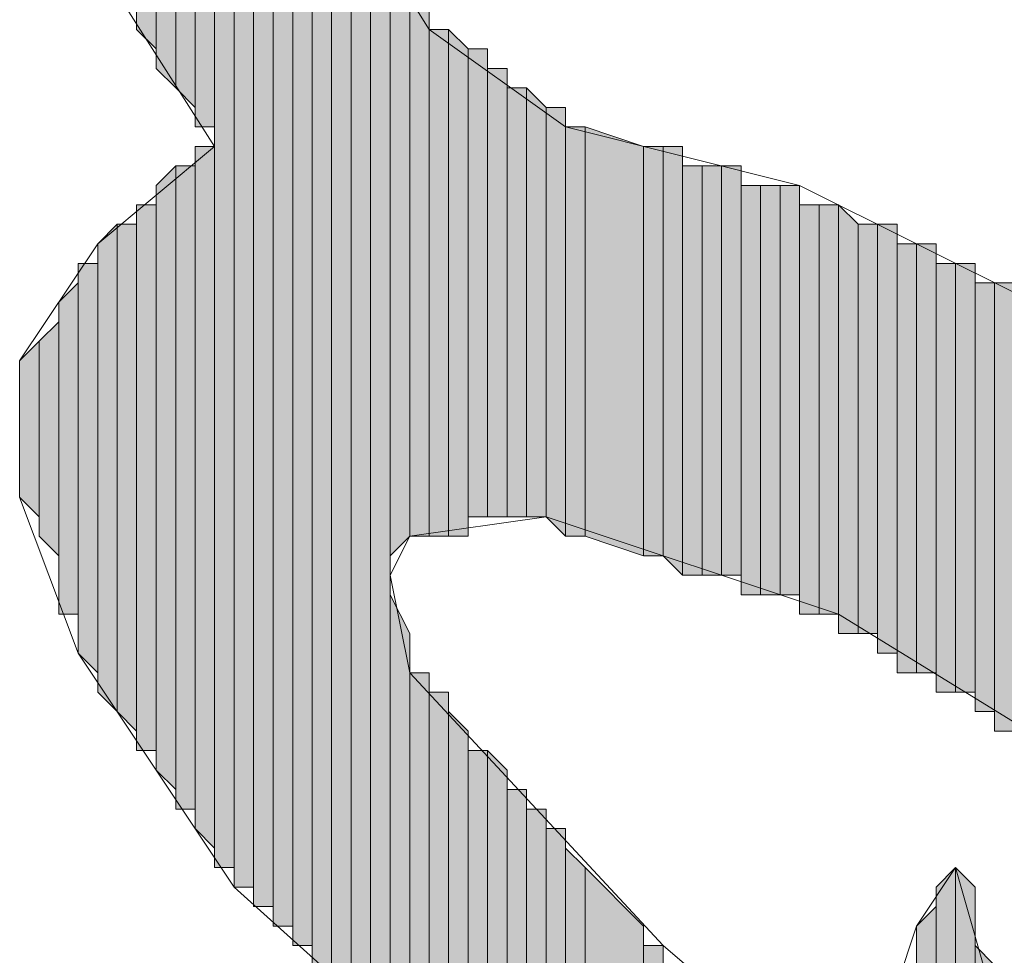
# Model space of a CAD drawing. Units: inches. Extents: x 0.7 to 20.2, y 1 to 28.7.
# Drawn here: x 1.3 to 1.5, y 5.7 to 5.8 of the extents above; entities that cross this region are included whole.
import ezdxf

# ---------------------------------------------------------------- set-up
doc = ezdxf.new("R2010")
doc.units = ezdxf.units.IN
doc.header["$MEASUREMENT"] = 0
doc.layers.add('Layer 1', color=7, linetype='Continuous')

msp = doc.modelspace()

# ---------------------------------------------------------------- hatches: boundary and pattern name
at = {"layer": 'Layer 1', "true_color": 0xffffff}
for points in [[(1.3716, 5.90832), (1.36948, 5.90621), (1.36948, 5.74957)], [(1.3716, 5.90832), (1.3716, 5.74957), (1.36948, 5.74957)], [(1.37372, 5.90832), (1.3716, 5.90832), (1.3716, 5.74746)], [(1.37372, 5.90832), (1.37372, 5.74746), (1.3716, 5.74746)], [(1.36737, 5.90621), (1.36525, 5.90621), (1.36525, 5.75381)], [(1.36737, 5.90621), (1.36737, 5.75381), (1.36525, 5.75381)], [(1.36948, 5.90621), (1.36737, 5.90621), (1.36737, 5.75169)], [(1.36948, 5.90621), (1.36948, 5.75169), (1.36737, 5.75169)], [(1.36313, 5.90409), (1.36102, 5.90197), (1.36102, 5.83847)], [(1.36313, 5.90409), (1.36313, 5.83636), (1.36102, 5.83847)], [(1.36525, 5.90409), (1.36313, 5.90409), (1.36313, 5.83424)], [(1.36525, 5.90409), (1.36525, 5.83424), (1.36313, 5.83424)], [(1.36102, 5.90197), (1.3589, 5.90197), (1.3589, 5.84059)], [(1.36102, 5.90197), (1.36102, 5.83847), (1.3589, 5.84059)], [(1.3589, 5.89986), (1.35678, 5.89986), (1.35678, 5.84482)], [(1.3589, 5.89986), (1.3589, 5.84271), (1.35678, 5.84482)], [(1.37583, 5.87022), (1.37372, 5.87022), (1.37372, 5.74534)], [(1.37583, 5.87022), (1.37583, 5.74534), (1.37372, 5.74534)], [(1.37795, 5.86387), (1.37583, 5.86599), (1.37583, 5.74322)], [(1.37795, 5.86387), (1.37795, 5.74322), (1.37583, 5.74322)], [(1.38007, 5.85964), (1.37795, 5.86176), (1.37795, 5.74111)], [(1.38007, 5.85964), (1.38007, 5.74111), (1.37795, 5.74111)], [(1.38218, 5.85752), (1.38007, 5.85752), (1.38007, 5.73899)], [(1.38218, 5.85752), (1.38218, 5.73899), (1.38007, 5.73899)], [(1.3843, 5.85329), (1.38218, 5.85541), (1.38218, 5.73899)], [(1.3843, 5.85329), (1.3843, 5.73687), (1.38218, 5.73899)], [(1.38642, 5.85117), (1.3843, 5.85117), (1.3843, 5.78767)], [(1.38642, 5.85117), (1.38642, 5.78979), (1.3843, 5.78767)], [(1.38853, 5.84694), (1.38642, 5.84906), (1.38642, 5.78979)], [(1.38853, 5.84694), (1.38853, 5.78979), (1.38642, 5.78979)], [(1.39065, 5.84482), (1.38853, 5.84482), (1.38853, 5.78979)], [(1.39065, 5.84482), (1.39065, 5.78979), (1.38853, 5.78979)], [(1.39277, 5.84271), (1.39065, 5.84482), (1.39065, 5.78979)], [(1.39277, 5.84271), (1.39277, 5.78979), (1.39065, 5.78979)], [(1.39488, 5.84271), (1.39277, 5.84271), (1.39277, 5.79191)], [(1.39488, 5.84271), (1.39488, 5.79191), (1.39277, 5.79191)], [(1.397, 5.84059), (1.39488, 5.84059), (1.39488, 5.79191)], [(1.397, 5.84059), (1.397, 5.79191), (1.39488, 5.79191)], [(1.39912, 5.83847), (1.397, 5.83847), (1.397, 5.79191)], [(1.39912, 5.83847), (1.39912, 5.79191), (1.397, 5.79191)], [(1.40123, 5.83636), (1.39912, 5.83847), (1.39912, 5.79191)], [(1.40123, 5.83636), (1.40123, 5.79191), (1.39912, 5.79191)], [(1.40335, 5.83636), (1.40123, 5.83636), (1.40123, 5.79191)], [(1.40335, 5.83636), (1.40335, 5.78979), (1.40123, 5.79191)], [(1.40547, 5.83424), (1.40335, 5.83424), (1.40335, 5.78979)], [(1.40547, 5.83424), (1.40547, 5.78979), (1.40335, 5.78979)], [(1.41182, 5.83212), (1.40547, 5.83424), (1.40547, 5.78979)], [(1.36525, 5.83212), (1.36313, 5.83212), (1.36313, 5.75804)], [(1.36525, 5.83212), (1.36525, 5.75592), (1.36313, 5.75804)], [(1.41182, 5.83212), (1.41182, 5.78767), (1.40547, 5.78979)], [(1.41393, 5.83212), (1.41182, 5.83212), (1.41182, 5.78767)], [(1.41393, 5.83212), (1.41393, 5.78767), (1.41182, 5.78767)], [(1.41605, 5.83212), (1.41393, 5.83212), (1.41393, 5.78767)], [(1.41605, 5.83212), (1.41605, 5.78556), (1.41393, 5.78767)], [(1.36102, 5.83001), (1.3589, 5.82789), (1.3589, 5.76439)], [(1.36102, 5.83001), (1.36102, 5.76227), (1.3589, 5.76439)], [(1.36313, 5.83001), (1.36102, 5.83001), (1.36102, 5.76016)], [(1.36313, 5.83001), (1.36313, 5.76016), (1.36102, 5.76016)], [(1.41817, 5.83001), (1.41605, 5.83001), (1.41605, 5.78556)], [(1.41817, 5.83001), (1.41817, 5.78556), (1.41605, 5.78556)], [(1.42028, 5.83001), (1.41817, 5.83001), (1.41817, 5.78556)], [(1.42028, 5.83001), (1.42028, 5.78556), (1.41817, 5.78556)], [(1.4224, 5.83001), (1.42028, 5.83001), (1.42028, 5.78556)], [(1.4224, 5.83001), (1.4224, 5.78556), (1.42028, 5.78556)], [(1.42452, 5.82789), (1.4224, 5.82789), (1.4224, 5.78344)], [(1.42452, 5.82789), (1.42452, 5.78344), (1.4224, 5.78344)], [(1.42663, 5.82789), (1.42452, 5.82789), (1.42452, 5.78344)], [(1.42663, 5.82789), (1.42663, 5.78344), (1.42452, 5.78344)], [(1.42875, 5.82789), (1.42663, 5.82789), (1.42663, 5.78344)], [(1.42875, 5.82789), (1.42875, 5.78344), (1.42663, 5.78344)], [(1.3589, 5.82577), (1.35678, 5.82577), (1.35678, 5.76651)], [(1.3589, 5.82577), (1.3589, 5.76651), (1.35678, 5.76651)], [(1.43087, 5.82577), (1.42875, 5.82577), (1.42875, 5.78132)], [(1.43087, 5.82577), (1.43087, 5.78132), (1.42875, 5.78132)], [(1.43298, 5.82577), (1.43087, 5.82577), (1.43087, 5.78132)], [(1.43298, 5.82577), (1.43298, 5.78132), (1.43087, 5.78132)], [(1.4351, 5.82366), (1.43298, 5.82577), (1.43298, 5.77921)], [(1.35467, 5.82366), (1.35255, 5.82154), (1.35255, 5.77286)], [(1.35467, 5.82366), (1.35467, 5.77074), (1.35255, 5.77286)], [(1.35678, 5.82366), (1.35467, 5.82366), (1.35467, 5.77074)], [(1.35678, 5.82366), (1.35678, 5.76862), (1.35467, 5.77074)], [(1.4351, 5.82366), (1.4351, 5.77921), (1.43298, 5.77921)], [(1.43722, 5.82366), (1.4351, 5.82366), (1.4351, 5.77921)], [(1.43722, 5.82366), (1.43722, 5.77921), (1.4351, 5.77921)], [(1.43933, 5.82366), (1.43722, 5.82366), (1.43722, 5.77709)], [(1.43933, 5.82366), (1.43933, 5.77709), (1.43722, 5.77709)], [(1.44145, 5.82154), (1.43933, 5.82154), (1.43933, 5.77497)], [(1.44145, 5.82154), (1.44145, 5.77497), (1.43933, 5.77497)], [(1.44357, 5.82154), (1.44145, 5.82154), (1.44145, 5.77497)], [(1.44357, 5.82154), (1.44357, 5.77497), (1.44145, 5.77497)], [(1.35255, 5.81942), (1.35043, 5.81942), (1.35043, 5.77709)], [(1.35255, 5.81942), (1.35255, 5.77497), (1.35043, 5.77709)], [(1.44568, 5.81942), (1.44357, 5.81942), (1.44357, 5.77286)], [(1.44568, 5.81942), (1.44568, 5.77286), (1.44357, 5.77286)], [(1.4478, 5.81942), (1.44568, 5.81942), (1.44568, 5.77286)], [(1.4478, 5.81942), (1.4478, 5.77286), (1.44568, 5.77286)], [(1.35043, 5.81731), (1.34832, 5.81519), (1.34832, 5.78132)], [(1.35043, 5.81731), (1.35043, 5.78132), (1.34832, 5.78132)], [(1.44992, 5.81731), (1.4478, 5.81731), (1.4478, 5.77074)], [(1.44992, 5.81731), (1.44992, 5.77074), (1.4478, 5.77074)], [(1.45203, 5.81731), (1.44992, 5.81731), (1.44992, 5.76862)], [(1.45203, 5.81731), (1.45203, 5.76862), (1.44992, 5.76862)], [(1.34832, 5.81307), (1.3462, 5.81096), (1.3462, 5.78979)], [(1.34832, 5.81307), (1.34832, 5.78767), (1.3462, 5.78979)], [(1.3462, 5.81096), (1.34408, 5.80884), (1.34408, 5.79402)], [(1.3462, 5.81096), (1.3462, 5.79191), (1.34408, 5.79402)], [(1.38642, 5.77921), (1.3843, 5.78344), (1.3843, 5.73687)], [(1.38642, 5.77921), (1.38642, 5.73476), (1.3843, 5.73687)], [(1.38853, 5.77497), (1.38642, 5.77497), (1.38642, 5.73476)], [(1.38853, 5.77497), (1.38853, 5.73264), (1.38642, 5.73476)], [(1.39065, 5.77286), (1.38853, 5.77286), (1.38853, 5.65009)], [(1.39065, 5.77286), (1.39065, 5.64797), (1.38853, 5.65009)], [(1.39277, 5.76862), (1.39065, 5.77074), (1.39065, 5.64586)], [(1.39277, 5.76862), (1.39277, 5.64586), (1.39065, 5.64586)], [(1.39488, 5.76651), (1.39277, 5.76651), (1.39277, 5.64374)], [(1.39488, 5.76651), (1.39488, 5.64374), (1.39277, 5.64374)], [(1.397, 5.76439), (1.39488, 5.76651), (1.39488, 5.64374)], [(1.397, 5.76439), (1.397, 5.64162), (1.39488, 5.64374)], [(1.39912, 5.76227), (1.397, 5.76227), (1.397, 5.63951)], [(1.39912, 5.76227), (1.39912, 5.63951), (1.397, 5.63951)], [(1.40123, 5.76016), (1.39912, 5.76016), (1.39912, 5.63739)], [(1.40123, 5.76016), (1.40123, 5.63739), (1.39912, 5.63739)], [(1.40335, 5.75804), (1.40123, 5.75804), (1.40123, 5.68819)], [(1.40335, 5.75804), (1.40335, 5.68819), (1.40123, 5.68819)], [(1.40547, 5.75381), (1.40335, 5.75592), (1.40335, 5.68819)], [(1.40547, 5.75381), (1.40547, 5.68819), (1.40335, 5.68819)], [(1.41182, 5.74746), (1.40547, 5.75381), (1.40547, 5.68819)], [(1.44568, 5.75381), (1.44357, 5.75169), (1.44357, 5.66067)], [(1.44568, 5.75381), (1.44568, 5.66067), (1.44357, 5.66067)], [(1.4478, 5.75169), (1.44568, 5.75381), (1.44568, 5.66067)], [(1.4478, 5.75169), (1.4478, 5.65856), (1.44568, 5.66067)], [(1.44357, 5.74957), (1.44145, 5.74746), (1.44145, 5.73052)], [(1.44357, 5.74957), (1.44357, 5.72841), (1.44145, 5.73052)], [(1.41182, 5.74746), (1.41182, 5.68607), (1.40547, 5.68819)], [(1.41393, 5.74534), (1.41182, 5.74534), (1.41182, 5.68607)], [(1.41393, 5.74534), (1.41393, 5.68607), (1.41182, 5.68607)], [(1.44992, 5.74322), (1.4478, 5.74534), (1.4478, 5.65856)]]:
    msp.add_hatch(color=7, dxfattribs=at).paths.add_polyline_path(points)

# ---------------------------------------------------------------- linework, layer by layer
at = {"layer": 'Layer 1', "color": 7, "lineweight": 13, "true_color": 0xffffff}
for points in [[(1.43933, 5.59082), (1.3589, 5.68396), (1.35043, 5.70089), (1.35255, 5.71571), (1.36313, 5.72841), (1.38853, 5.73264), (1.36737, 5.75169), (1.35043, 5.77709), (1.34408, 5.79402), (1.34408, 5.80884), (1.35255, 5.82154), (1.36525, 5.83212), (1.35043, 5.85541), (1.3462, 5.87657), (1.35043, 5.89351), (1.36313, 5.90409), (1.38218, 5.91256)], [(1.66158, 5.73476), (1.52823, 5.81519), (1.45838, 5.85117), (1.39488, 5.87657), (1.37795, 5.87657), (1.37372, 5.87022), (1.37795, 5.86176), (1.38853, 5.84482), (1.40335, 5.83424), (1.42875, 5.82789), (1.45415, 5.81519), (1.47532, 5.80249), (1.49648, 5.78344), (1.51553, 5.76227), (1.53247, 5.73687), (1.54305, 5.71147), (1.55152, 5.68184), (1.55152, 5.66702), (1.5494, 5.65644), (1.54517, 5.65009), (1.53035, 5.65009), (1.52188, 5.64374), (1.52612, 5.62892)], [(1.40123, 5.79191), (1.43298, 5.78132), (1.4605, 5.76439), (1.48378, 5.74111), (1.50072, 5.71571), (1.50495, 5.69877), (1.50072, 5.69454), (1.49013, 5.69666), (1.47743, 5.70512), (1.46262, 5.72206), (1.44992, 5.73899), (1.44568, 5.75381), (1.44145, 5.74746), (1.43933, 5.74111), (1.44357, 5.72417), (1.42875, 5.73264), (1.41393, 5.74534), (1.38642, 5.77497), (1.3843, 5.78556), (1.38642, 5.78979), (1.40123, 5.79191)]]:
    msp.add_lwpolyline(points, dxfattribs=at)
at = {"layer": 'Layer 1', "lineweight": 0}
for points in [[(1.3716, 5.90832), (1.36948, 5.90621), (1.36948, 5.74957)], [(1.3716, 5.90832), (1.3716, 5.74957), (1.36948, 5.74957)], [(1.37372, 5.90832), (1.3716, 5.90832), (1.3716, 5.74746)], [(1.37372, 5.90832), (1.37372, 5.74746), (1.3716, 5.74746)], [(1.3716, 5.90832), (1.3716, 5.74746)], [(1.3716, 5.90832), (1.3716, 5.74746)], [(1.3716, 5.90832), (1.3716, 5.74957)], [(1.3716, 5.90832), (1.3716, 5.74746), (1.3716, 5.74957)], [(1.3716, 5.90832), (1.3716, 5.74957)], [(1.3716, 5.90832), (1.3716, 5.74957)], [(1.37372, 5.90832), (1.37372, 5.74534)], [(1.37372, 5.90832), (1.37372, 5.74534)], [(1.37372, 5.90832), (1.37372, 5.74746)], [(1.37372, 5.90832), (1.37372, 5.74534), (1.37372, 5.74746)], [(1.37372, 5.90832), (1.37372, 5.74746)], [(1.37372, 5.90832), (1.37372, 5.74746)], [(1.37372, 5.90832), (1.37372, 5.74746)], [(1.37372, 5.90832), (1.37372, 5.74746)], [(1.36737, 5.90621), (1.36525, 5.90621), (1.36525, 5.75381)], [(1.36737, 5.90621), (1.36737, 5.75381), (1.36525, 5.75381)], [(1.36525, 5.90621), (1.36525, 5.75381)], [(1.36525, 5.90621), (1.36525, 5.75381)], [(1.36525, 5.90621), (1.36525, 5.75592)], [(1.36525, 5.90621), (1.36525, 5.75381), (1.36525, 5.75592)], [(1.36948, 5.90621), (1.36737, 5.90621), (1.36737, 5.75169)], [(1.36948, 5.90621), (1.36948, 5.75169), (1.36737, 5.75169)], [(1.36737, 5.90621), (1.36737, 5.75381)], [(1.36737, 5.90621), (1.36737, 5.75169), (1.36737, 5.75381)], [(1.36948, 5.90621), (1.36948, 5.74957)], [(1.36948, 5.90621), (1.36948, 5.74957)], [(1.36948, 5.90621), (1.36948, 5.75169)], [(1.36948, 5.90621), (1.36948, 5.74957), (1.36948, 5.75169)], [(1.36948, 5.90621), (1.36948, 5.75169)], [(1.36948, 5.90621), (1.36948, 5.75169)], [(1.36313, 5.90409), (1.36102, 5.90197), (1.36102, 5.83847)], [(1.36313, 5.90409), (1.36313, 5.83636), (1.36102, 5.83847)], [(1.36525, 5.90409), (1.36313, 5.90409), (1.36313, 5.83424)], [(1.36525, 5.90409), (1.36525, 5.83424), (1.36313, 5.83424)], [(1.36313, 5.90409), (1.36313, 5.83424)], [(1.36313, 5.90409), (1.36313, 5.83424)], [(1.36313, 5.90409), (1.36313, 5.83636)], [(1.36313, 5.90409), (1.36313, 5.83424), (1.36313, 5.83636)], [(1.36313, 5.90409), (1.36313, 5.83636)], [(1.36313, 5.90409), (1.36313, 5.83636)], [(1.36313, 5.90409), (1.36313, 5.83636)], [(1.36313, 5.90409), (1.36313, 5.83636)], [(1.36525, 5.90409), (1.36525, 5.75592)], [(1.36525, 5.90409), (1.36525, 5.75592)], [(1.36525, 5.90409), (1.36525, 5.83424)], [(1.36525, 5.90409), (1.36525, 5.83212), (1.36525, 5.83424)], [(1.36102, 5.90197), (1.3589, 5.90197), (1.3589, 5.84059)], [(1.36102, 5.90197), (1.36102, 5.83847), (1.3589, 5.84059)], [(1.3589, 5.90197), (1.3589, 5.84271)], [(1.3589, 5.90197), (1.3589, 5.84059), (1.3589, 5.84271)], [(1.36102, 5.90197), (1.36102, 5.83847)], [(1.36102, 5.90197), (1.36102, 5.83847)], [(1.3589, 5.89986), (1.35678, 5.89986), (1.35678, 5.84482)], [(1.3589, 5.89986), (1.3589, 5.84271), (1.35678, 5.84482)], [(1.35678, 5.89986), (1.35678, 5.84482)], [(1.35678, 5.89986), (1.35678, 5.84482)], [(1.35678, 5.89986), (1.35678, 5.84482)], [(1.35678, 5.89986), (1.35678, 5.84482)], [(1.3589, 5.89986), (1.3589, 5.84271)], [(1.3589, 5.89986), (1.3589, 5.84271)], [(1.3589, 5.89986), (1.3589, 5.84271)], [(1.3589, 5.89986), (1.3589, 5.84271)], [(1.3589, 5.89986), (1.3589, 5.84271)], [(1.3589, 5.89986), (1.3589, 5.84271)], [(1.35678, 5.89774), (1.35678, 5.84482), (1.35678, 5.84694)], [(1.37583, 5.87022), (1.37372, 5.87022), (1.37372, 5.74534)], [(1.37583, 5.87022), (1.37583, 5.74534), (1.37372, 5.74534)], [(1.37583, 5.86811), (1.37583, 5.87022), (1.37583, 5.74534)], [(1.37583, 5.86599), (1.37583, 5.86811), (1.37583, 5.74534)], [(1.37583, 5.86811), (1.37583, 5.74534)], [(1.37583, 5.86811), (1.37583, 5.74534)], [(1.37583, 5.86811), (1.37583, 5.74534)], [(1.37795, 5.86387), (1.37583, 5.86599), (1.37583, 5.74322)], [(1.37583, 5.86599), (1.37583, 5.74322)], [(1.37583, 5.86599), (1.37583, 5.74322)], [(1.37583, 5.86599), (1.37583, 5.74322), (1.37583, 5.74534)], [(1.37795, 5.86387), (1.37795, 5.74322), (1.37583, 5.74322)], [(1.37795, 5.86176), (1.37795, 5.86387), (1.37795, 5.74322)], [(1.37795, 5.86387), (1.37795, 5.74322)], [(1.37795, 5.86387), (1.37795, 5.74322)], [(1.38007, 5.85964), (1.37795, 5.86176), (1.37795, 5.74111)], [(1.37795, 5.86176), (1.37795, 5.74111)], [(1.37795, 5.86176), (1.37795, 5.74111)], [(1.37795, 5.86176), (1.37795, 5.74111), (1.37795, 5.74322)], [(1.38007, 5.85964), (1.38007, 5.74111), (1.37795, 5.74111)], [(1.38007, 5.85752), (1.38007, 5.85964), (1.38007, 5.74111)], [(1.38007, 5.85964), (1.38007, 5.74111)], [(1.38007, 5.85964), (1.38007, 5.74111)], [(1.38218, 5.85752), (1.38007, 5.85752), (1.38007, 5.73899)], [(1.38218, 5.85752), (1.38218, 5.73899), (1.38007, 5.73899)], [(1.38007, 5.85752), (1.38007, 5.73899), (1.38007, 5.74111)], [(1.38218, 5.85541), (1.38218, 5.85752), (1.38218, 5.73899)], [(1.3843, 5.85329), (1.38218, 5.85541), (1.38218, 5.73899)], [(1.38218, 5.85541), (1.38218, 5.73899)], [(1.38218, 5.85541), (1.38218, 5.73899)], [(1.38218, 5.85541), (1.38218, 5.73899)], [(1.38218, 5.85541), (1.38218, 5.73899)], [(1.38218, 5.85541), (1.38218, 5.73899)], [(1.3843, 5.85329), (1.3843, 5.73687), (1.38218, 5.73899)], [(1.3843, 5.85117), (1.3843, 5.85329), (1.3843, 5.78556)], [(1.38642, 5.85117), (1.3843, 5.85117), (1.3843, 5.78767)], [(1.38642, 5.85117), (1.38642, 5.78979), (1.3843, 5.78767)], [(1.3843, 5.85117), (1.3843, 5.78556)], [(1.38642, 5.84906), (1.38642, 5.85117), (1.38642, 5.78979)], [(1.38853, 5.84694), (1.38642, 5.84906), (1.38642, 5.78979)], [(1.38642, 5.84906), (1.38642, 5.78979)], [(1.38853, 5.84694), (1.38853, 5.78979), (1.38642, 5.78979)], [(1.38853, 5.84482), (1.38853, 5.84694), (1.38853, 5.78979)], [(1.38853, 5.84694), (1.38853, 5.78979)], [(1.38853, 5.84694), (1.38853, 5.78979)], [(1.39065, 5.84482), (1.38853, 5.84482), (1.38853, 5.78979)], [(1.39065, 5.84482), (1.39065, 5.78979), (1.38853, 5.78979)], [(1.38853, 5.84482), (1.38853, 5.78979)], [(1.39277, 5.84271), (1.39065, 5.84482), (1.39065, 5.78979)], [(1.39065, 5.84482), (1.39065, 5.78979)], [(1.39065, 5.84482), (1.39065, 5.78979)], [(1.39065, 5.84482), (1.39065, 5.78979)], [(1.39065, 5.84482), (1.39065, 5.78979)], [(1.39065, 5.84482), (1.39065, 5.78979)], [(1.39065, 5.84482), (1.39065, 5.78979)], [(1.39277, 5.84271), (1.39277, 5.78979), (1.39065, 5.78979)], [(1.39488, 5.84271), (1.39277, 5.84271), (1.39277, 5.79191)], [(1.39488, 5.84271), (1.39488, 5.79191), (1.39277, 5.79191)], [(1.39277, 5.84271), (1.39277, 5.79191)], [(1.39277, 5.84271), (1.39277, 5.79191)], [(1.39277, 5.84271), (1.39277, 5.78979)], [(1.39277, 5.84271), (1.39277, 5.78979)], [(1.39488, 5.84059), (1.39488, 5.84271), (1.39488, 5.79191)], [(1.397, 5.84059), (1.39488, 5.84059), (1.39488, 5.79191)], [(1.397, 5.84059), (1.397, 5.79191), (1.39488, 5.79191)], [(1.39488, 5.84059), (1.39488, 5.79191)], [(1.397, 5.83847), (1.397, 5.84059), (1.397, 5.79191)], [(1.397, 5.84059), (1.397, 5.79191)], [(1.397, 5.84059), (1.397, 5.79191)], [(1.397, 5.84059), (1.397, 5.79191)], [(1.397, 5.84059), (1.397, 5.79191)], [(1.39912, 5.83847), (1.397, 5.83847), (1.397, 5.79191)], [(1.39912, 5.83847), (1.39912, 5.79191), (1.397, 5.79191)], [(1.397, 5.83847), (1.397, 5.79191)], [(1.397, 5.83847), (1.397, 5.79191)], [(1.397, 5.83847), (1.397, 5.79191)], [(1.40123, 5.83636), (1.39912, 5.83847), (1.39912, 5.79191)], [(1.39912, 5.83847), (1.39912, 5.79191)], [(1.39912, 5.83847), (1.39912, 5.79191)], [(1.39912, 5.83847), (1.39912, 5.79191)], [(1.39912, 5.83847), (1.39912, 5.79191)], [(1.39912, 5.83847), (1.39912, 5.79191)], [(1.39912, 5.83847), (1.39912, 5.79191)], [(1.40123, 5.83636), (1.40123, 5.79191), (1.39912, 5.79191)], [(1.40335, 5.83636), (1.40123, 5.83636), (1.40123, 5.79191)], [(1.40335, 5.83636), (1.40335, 5.78979), (1.40123, 5.79191)], [(1.40123, 5.83636), (1.40123, 5.79191)], [(1.40123, 5.83636), (1.40123, 5.79191)], [(1.40123, 5.83636), (1.40123, 5.79191)], [(1.40123, 5.83636), (1.40123, 5.79191)], [(1.40123, 5.83636), (1.40123, 5.79191)], [(1.40123, 5.83636), (1.40123, 5.79191)], [(1.40123, 5.83636), (1.40123, 5.79191)], [(1.40123, 5.83636), (1.40123, 5.79191)], [(1.40123, 5.83636), (1.40123, 5.79191)], [(1.40123, 5.83636), (1.40123, 5.79191)], [(1.40335, 5.83424), (1.40335, 5.83636), (1.40335, 5.78979)], [(1.40547, 5.83424), (1.40335, 5.83424), (1.40335, 5.78979)], [(1.40547, 5.83424), (1.40547, 5.78979), (1.40335, 5.78979)], [(1.40335, 5.83424), (1.40335, 5.78979)], [(1.40335, 5.83424), (1.40335, 5.78979)], [(1.40335, 5.83424), (1.40335, 5.78979)], [(1.40335, 5.83424), (1.40335, 5.78979)], [(1.40335, 5.83424), (1.40335, 5.78979)], [(1.40335, 5.83424), (1.40335, 5.78979)], [(1.40335, 5.83424), (1.40335, 5.78979)], [(1.40335, 5.83424), (1.40335, 5.78979)], [(1.40335, 5.83424), (1.40335, 5.78979)], [(1.40335, 5.83424), (1.40335, 5.78979)], [(1.40335, 5.83424), (1.40335, 5.78979)], [(1.41182, 5.83212), (1.40547, 5.83424), (1.40547, 5.78979)], [(1.40547, 5.83424), (1.40547, 5.78979)], [(1.40547, 5.83424), (1.40547, 5.78979)], [(1.40547, 5.83424), (1.40547, 5.78979)], [(1.40547, 5.83424), (1.40547, 5.78979)], [(1.36525, 5.83212), (1.36313, 5.83212), (1.36313, 5.75804)], [(1.36525, 5.83212), (1.36525, 5.75592), (1.36313, 5.75804)], [(1.36313, 5.83212), (1.36313, 5.75804)], [(1.36313, 5.83212), (1.36313, 5.75804)], [(1.36313, 5.83212), (1.36313, 5.75804)], [(1.36313, 5.83212), (1.36313, 5.75804)], [(1.36313, 5.83212), (1.36313, 5.75804)], [(1.36313, 5.83212), (1.36313, 5.75804)], [(1.36525, 5.83212), (1.36525, 5.75592)], [(1.36525, 5.83212), (1.36525, 5.75592)], [(1.41182, 5.83212), (1.41182, 5.78767), (1.40547, 5.78979)], [(1.41393, 5.83212), (1.41182, 5.83212), (1.41182, 5.78767)], [(1.41393, 5.83212), (1.41393, 5.78767), (1.41182, 5.78767)], [(1.41182, 5.83212), (1.41182, 5.78767)], [(1.41182, 5.83212), (1.41182, 5.78767)], [(1.41182, 5.83212), (1.41182, 5.78767)], [(1.41182, 5.83212), (1.41182, 5.78767)], [(1.41605, 5.83212), (1.41393, 5.83212), (1.41393, 5.78767)], [(1.41605, 5.83212), (1.41605, 5.78556), (1.41393, 5.78767)], [(1.41393, 5.83212), (1.41393, 5.78767)], [(1.41393, 5.83212), (1.41393, 5.78767)], [(1.41393, 5.83212), (1.41393, 5.78767)], [(1.41393, 5.83212), (1.41393, 5.78767)], [(1.41605, 5.83001), (1.41605, 5.83212), (1.41605, 5.78556)], [(1.36102, 5.83001), (1.3589, 5.82789), (1.3589, 5.76439)], [(1.36102, 5.83001), (1.36102, 5.76227), (1.3589, 5.76439)], [(1.36313, 5.83001), (1.36102, 5.83001), (1.36102, 5.76016)], [(1.36313, 5.83001), (1.36313, 5.76016), (1.36102, 5.76016)], [(1.36102, 5.83001), (1.36102, 5.76227)], [(1.36102, 5.83001), (1.36102, 5.76016), (1.36102, 5.76227)], [(1.36313, 5.83001), (1.36313, 5.76016)], [(1.36313, 5.83001), (1.36313, 5.75804), (1.36313, 5.76016)], [(1.41817, 5.83001), (1.41605, 5.83001), (1.41605, 5.78556)], [(1.41817, 5.83001), (1.41817, 5.78556), (1.41605, 5.78556)], [(1.41605, 5.83001), (1.41605, 5.78556)], [(1.42028, 5.83001), (1.41817, 5.83001), (1.41817, 5.78556)], [(1.42028, 5.83001), (1.42028, 5.78556), (1.41817, 5.78556)], [(1.41817, 5.83001), (1.41817, 5.78556)], [(1.41817, 5.83001), (1.41817, 5.78556)], [(1.41817, 5.83001), (1.41817, 5.78556)], [(1.41817, 5.83001), (1.41817, 5.78556)], [(1.4224, 5.83001), (1.42028, 5.83001), (1.42028, 5.78556)], [(1.4224, 5.83001), (1.4224, 5.78556), (1.42028, 5.78556)], [(1.42028, 5.83001), (1.42028, 5.78556)], [(1.42028, 5.83001), (1.42028, 5.78556)], [(1.4224, 5.82789), (1.4224, 5.83001), (1.4224, 5.78344)], [(1.4224, 5.83001), (1.4224, 5.78556)], [(1.4224, 5.83001), (1.4224, 5.78344), (1.4224, 5.78556)], [(1.3589, 5.82789), (1.3589, 5.76439)], [(1.3589, 5.82789), (1.3589, 5.76439)], [(1.3589, 5.82789), (1.3589, 5.76439)], [(1.3589, 5.82789), (1.3589, 5.76439)], [(1.3589, 5.82789), (1.3589, 5.76439)], [(1.3589, 5.82789), (1.3589, 5.76439)], [(1.3589, 5.82789), (1.3589, 5.76651)], [(1.3589, 5.82789), (1.3589, 5.76439), (1.3589, 5.76651)], [(1.42452, 5.82789), (1.4224, 5.82789), (1.4224, 5.78344)], [(1.42452, 5.82789), (1.42452, 5.78344), (1.4224, 5.78344)], [(1.4224, 5.82789), (1.4224, 5.78344)], [(1.42663, 5.82789), (1.42452, 5.82789), (1.42452, 5.78344)], [(1.42663, 5.82789), (1.42663, 5.78344), (1.42452, 5.78344)], [(1.42452, 5.82789), (1.42452, 5.78344)], [(1.42452, 5.82789), (1.42452, 5.78344)], [(1.42875, 5.82789), (1.42663, 5.82789), (1.42663, 5.78344)], [(1.42875, 5.82789), (1.42875, 5.78344), (1.42663, 5.78344)], [(1.42663, 5.82789), (1.42663, 5.78344)], [(1.42663, 5.82789), (1.42663, 5.78344)], [(1.42663, 5.82789), (1.42663, 5.78344)], [(1.42663, 5.82789), (1.42663, 5.78344)], [(1.42663, 5.82789), (1.42663, 5.78344)], [(1.42663, 5.82789), (1.42663, 5.78344)], [(1.42875, 5.82577), (1.42875, 5.82789), (1.42875, 5.78132)], [(1.42875, 5.82789), (1.42875, 5.78132)], [(1.42875, 5.82789), (1.42875, 5.78132)], [(1.42875, 5.82789), (1.42875, 5.78344)], [(1.42875, 5.82789), (1.42875, 5.78132), (1.42875, 5.78344)], [(1.3589, 5.82577), (1.35678, 5.82577), (1.35678, 5.76651)], [(1.3589, 5.82577), (1.3589, 5.76651), (1.35678, 5.76651)], [(1.35678, 5.82577), (1.35678, 5.76651)], [(1.35678, 5.82577), (1.35678, 5.76651)], [(1.35678, 5.82577), (1.35678, 5.76862)], [(1.35678, 5.82577), (1.35678, 5.76651), (1.35678, 5.76862)], [(1.35678, 5.82577), (1.35678, 5.76862)], [(1.35678, 5.82577), (1.35678, 5.76862)], [(1.43087, 5.82577), (1.42875, 5.82577), (1.42875, 5.78132)], [(1.43087, 5.82577), (1.43087, 5.78132), (1.42875, 5.78132)], [(1.42875, 5.82577), (1.42875, 5.78132)], [(1.42875, 5.82577), (1.42875, 5.78132)], [(1.42875, 5.82577), (1.42875, 5.78132)], [(1.43298, 5.82577), (1.43087, 5.82577), (1.43087, 5.78132)], [(1.43298, 5.82577), (1.43298, 5.78132), (1.43087, 5.78132)], [(1.43087, 5.82577), (1.43087, 5.78132)], [(1.43087, 5.82577), (1.43087, 5.78132)], [(1.4351, 5.82366), (1.43298, 5.82577), (1.43298, 5.77921)], [(1.43298, 5.82577), (1.43298, 5.77921)], [(1.43298, 5.82577), (1.43298, 5.77921)], [(1.43298, 5.82577), (1.43298, 5.78132)], [(1.43298, 5.82577), (1.43298, 5.77921), (1.43298, 5.78132)], [(1.43298, 5.82577), (1.43298, 5.78132)], [(1.43298, 5.82577), (1.43298, 5.78132)], [(1.43298, 5.82577), (1.43298, 5.78132)], [(1.43298, 5.82577), (1.43298, 5.78132)], [(1.35467, 5.82366), (1.35255, 5.82154), (1.35255, 5.77286)], [(1.35467, 5.82366), (1.35467, 5.77074), (1.35255, 5.77286)], [(1.35678, 5.82366), (1.35467, 5.82366), (1.35467, 5.77074)], [(1.35678, 5.82366), (1.35678, 5.76862), (1.35467, 5.77074)], [(1.35467, 5.82366), (1.35467, 5.77074)], [(1.35467, 5.82366), (1.35467, 5.77074)], [(1.35678, 5.82366), (1.35678, 5.76862)], [(1.35678, 5.82366), (1.35678, 5.76862)], [(1.4351, 5.82366), (1.4351, 5.77921), (1.43298, 5.77921)], [(1.43722, 5.82366), (1.4351, 5.82366), (1.4351, 5.77921)], [(1.43722, 5.82366), (1.43722, 5.77921), (1.4351, 5.77921)], [(1.4351, 5.82366), (1.4351, 5.77921)], [(1.4351, 5.82366), (1.4351, 5.77921)], [(1.43933, 5.82366), (1.43722, 5.82366), (1.43722, 5.77709)], [(1.43933, 5.82366), (1.43933, 5.77709), (1.43722, 5.77709)], [(1.43722, 5.82366), (1.43722, 5.77709)], [(1.43722, 5.82366), (1.43722, 5.77709)], [(1.43722, 5.82366), (1.43722, 5.77921)], [(1.43722, 5.82366), (1.43722, 5.77709), (1.43722, 5.77921)], [(1.43722, 5.82366), (1.43722, 5.77921)], [(1.43722, 5.82366), (1.43722, 5.77921)], [(1.43933, 5.82154), (1.43933, 5.82366), (1.43933, 5.77709)], [(1.35255, 5.82154), (1.35255, 5.77497)], [(1.35255, 5.82154), (1.35255, 5.77286), (1.35255, 5.77497)], [(1.35255, 5.82154), (1.35255, 5.77497)], [(1.35255, 5.82154), (1.35255, 5.77497)], [(1.35255, 5.82154), (1.35255, 5.77497)], [(1.35255, 5.82154), (1.35255, 5.77497)], [(1.44145, 5.82154), (1.43933, 5.82154), (1.43933, 5.77497)], [(1.44145, 5.82154), (1.44145, 5.77497), (1.43933, 5.77497)], [(1.43933, 5.82154), (1.43933, 5.77709)], [(1.43933, 5.82154), (1.43933, 5.77497), (1.43933, 5.77709)], [(1.43933, 5.82154), (1.43933, 5.77709)], [(1.43933, 5.82154), (1.43933, 5.77709)], [(1.43933, 5.82154), (1.43933, 5.77709)], [(1.44357, 5.82154), (1.44145, 5.82154), (1.44145, 5.77497)], [(1.44357, 5.82154), (1.44357, 5.77497), (1.44145, 5.77497)], [(1.44145, 5.82154), (1.44145, 5.77497)], [(1.44145, 5.82154), (1.44145, 5.77497)], [(1.44145, 5.82154), (1.44145, 5.77497)], [(1.44145, 5.82154), (1.44145, 5.77497)], [(1.44357, 5.81942), (1.44357, 5.82154), (1.44357, 5.77497)], [(1.44357, 5.82154), (1.44357, 5.77497)], [(1.44357, 5.82154), (1.44357, 5.77497)], [(1.44357, 5.82154), (1.44357, 5.77497)], [(1.44357, 5.82154), (1.44357, 5.77497)], [(1.35255, 5.81942), (1.35043, 5.81942), (1.35043, 5.77709)], [(1.35255, 5.81942), (1.35255, 5.77497), (1.35043, 5.77709)], [(1.35043, 5.81942), (1.35043, 5.77709)], [(1.35043, 5.81942), (1.35043, 5.77709)], [(1.35043, 5.81942), (1.35043, 5.77709)], [(1.35043, 5.81942), (1.35043, 5.77709)], [(1.44568, 5.81942), (1.44357, 5.81942), (1.44357, 5.77286)], [(1.44568, 5.81942), (1.44568, 5.77286), (1.44357, 5.77286)], [(1.44357, 5.81942), (1.44357, 5.77286), (1.44357, 5.77497)], [(1.4478, 5.81942), (1.44568, 5.81942), (1.44568, 5.77286)], [(1.4478, 5.81942), (1.4478, 5.77286), (1.44568, 5.77286)], [(1.4478, 5.81731), (1.4478, 5.81942), (1.4478, 5.77286)], [(1.35043, 5.81731), (1.34832, 5.81519), (1.34832, 5.78132)], [(1.35043, 5.81731), (1.35043, 5.78132), (1.34832, 5.78132)], [(1.35043, 5.81731), (1.35043, 5.77921)], [(1.35043, 5.81731), (1.35043, 5.77709), (1.35043, 5.77921)], [(1.35043, 5.81731), (1.35043, 5.77921)], [(1.35043, 5.81731), (1.35043, 5.77921)], [(1.35043, 5.81731), (1.35043, 5.78132)], [(1.35043, 5.81731), (1.35043, 5.77921), (1.35043, 5.78132)], [(1.44992, 5.81731), (1.4478, 5.81731), (1.4478, 5.77074)], [(1.44992, 5.81731), (1.44992, 5.77074), (1.4478, 5.77074)], [(1.4478, 5.81731), (1.4478, 5.77074), (1.4478, 5.77286)], [(1.45203, 5.81731), (1.44992, 5.81731), (1.44992, 5.76862)], [(1.45203, 5.81731), (1.45203, 5.76862), (1.44992, 5.76862)], [(1.44992, 5.81731), (1.44992, 5.77074)], [(1.44992, 5.81731), (1.44992, 5.76862), (1.44992, 5.77074)], [(1.44992, 5.81731), (1.44992, 5.77074)], [(1.44992, 5.81731), (1.44992, 5.77074)], [(1.34832, 5.81519), (1.34832, 5.78344)], [(1.34832, 5.81519), (1.34832, 5.78132), (1.34832, 5.78344)], [(1.34832, 5.81519), (1.34832, 5.78556)], [(1.34832, 5.81519), (1.34832, 5.78344), (1.34832, 5.78556)], [(1.34832, 5.81307), (1.3462, 5.81096), (1.3462, 5.78979)], [(1.34832, 5.81307), (1.34832, 5.78767), (1.3462, 5.78979)], [(1.34832, 5.81307), (1.34832, 5.78767)], [(1.34832, 5.81307), (1.34832, 5.78556), (1.34832, 5.78767)], [(1.3462, 5.81096), (1.34408, 5.80884), (1.34408, 5.79402)], [(1.3462, 5.81096), (1.3462, 5.79191), (1.34408, 5.79402)], [(1.3462, 5.81096), (1.3462, 5.78979)], [(1.3462, 5.81096), (1.3462, 5.78979)], [(1.3462, 5.81096), (1.3462, 5.79191)], [(1.3462, 5.81096), (1.3462, 5.78979), (1.3462, 5.79191)], [(1.34408, 5.80884), (1.34408, 5.79402)], [(1.34408, 5.80884), (1.34408, 5.79402)], [(1.34408, 5.80249), (1.34408, 5.79402)], [(1.3843, 5.78344), (1.3843, 5.78556), (1.3843, 5.73687)], [(1.38642, 5.77921), (1.3843, 5.78344), (1.3843, 5.73687)], [(1.3843, 5.78344), (1.3843, 5.73687)], [(1.38642, 5.77921), (1.38642, 5.73476), (1.3843, 5.73687)], [(1.38642, 5.77497), (1.38642, 5.77921), (1.38642, 5.73476)], [(1.38853, 5.77497), (1.38642, 5.77497), (1.38642, 5.73476)], [(1.38853, 5.77497), (1.38853, 5.73264), (1.38642, 5.73476)], [(1.38642, 5.77497), (1.38642, 5.73476)], [(1.38853, 5.77286), (1.38853, 5.77497), (1.38853, 5.73264)], [(1.39065, 5.77286), (1.38853, 5.77286), (1.38853, 5.65009)], [(1.39065, 5.77286), (1.39065, 5.64797), (1.38853, 5.65009)], [(1.38853, 5.77286), (1.38853, 5.65009)], [(1.38853, 5.77286), (1.38853, 5.65009)], [(1.38853, 5.77286), (1.38853, 5.73264)], [(1.39065, 5.77074), (1.39065, 5.77286), (1.39065, 5.64797)], [(1.39277, 5.76862), (1.39065, 5.77074), (1.39065, 5.64586)], [(1.39065, 5.77074), (1.39065, 5.64586)], [(1.39065, 5.77074), (1.39065, 5.64586)], [(1.39065, 5.77074), (1.39065, 5.64797)], [(1.39065, 5.77074), (1.39065, 5.64586), (1.39065, 5.64797)], [(1.39065, 5.77074), (1.39065, 5.64797)], [(1.39277, 5.76862), (1.39277, 5.64586), (1.39065, 5.64586)], [(1.39277, 5.76651), (1.39277, 5.76862), (1.39277, 5.64586)], [(1.39277, 5.76862), (1.39277, 5.64586)], [(1.39277, 5.76862), (1.39277, 5.64586)], [(1.39488, 5.76651), (1.39277, 5.76651), (1.39277, 5.64374)], [(1.39488, 5.76651), (1.39488, 5.64374), (1.39277, 5.64374)], [(1.39277, 5.76651), (1.39277, 5.64374), (1.39277, 5.64586)], [(1.397, 5.76439), (1.39488, 5.76651), (1.39488, 5.64374)], [(1.39488, 5.76651), (1.39488, 5.64374)], [(1.39488, 5.76651), (1.39488, 5.64374)], [(1.397, 5.76439), (1.397, 5.64162), (1.39488, 5.64374)], [(1.397, 5.76227), (1.397, 5.76439), (1.397, 5.63951)], [(1.397, 5.76439), (1.397, 5.64162)], [(1.397, 5.76439), (1.397, 5.63951), (1.397, 5.64162)], [(1.397, 5.76439), (1.397, 5.64162)], [(1.397, 5.76439), (1.397, 5.64162)], [(1.39912, 5.76227), (1.397, 5.76227), (1.397, 5.63951)], [(1.39912, 5.76227), (1.39912, 5.63951), (1.397, 5.63951)], [(1.397, 5.76227), (1.397, 5.63951)], [(1.397, 5.76227), (1.397, 5.63951)], [(1.397, 5.76227), (1.397, 5.63951)], [(1.39912, 5.76016), (1.39912, 5.76227), (1.39912, 5.63739)], [(1.39912, 5.76227), (1.39912, 5.63951)], [(1.39912, 5.76227), (1.39912, 5.63739), (1.39912, 5.63951)], [(1.40123, 5.76016), (1.39912, 5.76016), (1.39912, 5.63739)], [(1.40123, 5.76016), (1.40123, 5.63739), (1.39912, 5.63739)], [(1.39912, 5.76016), (1.39912, 5.63739)], [(1.39912, 5.76016), (1.39912, 5.63739)], [(1.39912, 5.76016), (1.39912, 5.63739)], [(1.40123, 5.75804), (1.40123, 5.76016), (1.40123, 5.68184)], [(1.40123, 5.76016), (1.40123, 5.63739)], [(1.40123, 5.76016), (1.40123, 5.63527), (1.40123, 5.63739)], [(1.40335, 5.75804), (1.40123, 5.75804), (1.40123, 5.68819)], [(1.40335, 5.75804), (1.40335, 5.68819), (1.40123, 5.68819)], [(1.40123, 5.75804), (1.40123, 5.68819)], [(1.40123, 5.75804), (1.40123, 5.68819)], [(1.40123, 5.75804), (1.40123, 5.68819)], [(1.40123, 5.75804), (1.40123, 5.68819)], [(1.40123, 5.75804), (1.40123, 5.68607)], [(1.40123, 5.75804), (1.40123, 5.68607)], [(1.40123, 5.75804), (1.40123, 5.68184)], [(1.40335, 5.75592), (1.40335, 5.75804), (1.40335, 5.68819)], [(1.40547, 5.75381), (1.40335, 5.75592), (1.40335, 5.68819)], [(1.40335, 5.75592), (1.40335, 5.68819)], [(1.40335, 5.75592), (1.40335, 5.68819)], [(1.40335, 5.75592), (1.40335, 5.68819)], [(1.40335, 5.75592), (1.40335, 5.68819)], [(1.40335, 5.75592), (1.40335, 5.68819)], [(1.40335, 5.75592), (1.40335, 5.68819)], [(1.40335, 5.75592), (1.40335, 5.68819)], [(1.40335, 5.75592), (1.40335, 5.68819)], [(1.40335, 5.75592), (1.40335, 5.68819)], [(1.40335, 5.75592), (1.40335, 5.68819)], [(1.40335, 5.75592), (1.40335, 5.68819)], [(1.40547, 5.75381), (1.40547, 5.68819), (1.40335, 5.68819)], [(1.41182, 5.74746), (1.40547, 5.75381), (1.40547, 5.68819)], [(1.40547, 5.75381), (1.40547, 5.68819)], [(1.40547, 5.75381), (1.40547, 5.68819)], [(1.40547, 5.75381), (1.40547, 5.68819)], [(1.40547, 5.75381), (1.40547, 5.68819)], [(1.44568, 5.75381), (1.44357, 5.75169), (1.44357, 5.66067)], [(1.44568, 5.75381), (1.44568, 5.66067), (1.44357, 5.66067)], [(1.4478, 5.75169), (1.44568, 5.75381), (1.44568, 5.66067)], [(1.44357, 5.75169), (1.44357, 5.66279)], [(1.44357, 5.75169), (1.44357, 5.66067), (1.44357, 5.66279)], [(1.4478, 5.75169), (1.4478, 5.65856), (1.44568, 5.66067)], [(1.4478, 5.74534), (1.4478, 5.75169), (1.4478, 5.65856)], [(1.44357, 5.74957), (1.44145, 5.74746), (1.44145, 5.73052)], [(1.44357, 5.74957), (1.44357, 5.72841), (1.44145, 5.73052)], [(1.44357, 5.74957), (1.44357, 5.66279)], [(1.44357, 5.74957), (1.44357, 5.66279)], [(1.44357, 5.74957), (1.44357, 5.72841)], [(1.44357, 5.74957), (1.44357, 5.72417), (1.44357, 5.72841)], [(1.41182, 5.74746), (1.41182, 5.68607), (1.40547, 5.68819)], [(1.41182, 5.74534), (1.41182, 5.74746), (1.41182, 5.68607)], [(1.41182, 5.74746), (1.41182, 5.68607)], [(1.41182, 5.74746), (1.41182, 5.68607)], [(1.44145, 5.74746), (1.44145, 5.73264)], [(1.44145, 5.74746), (1.44145, 5.73052), (1.44145, 5.73264)], [(1.44145, 5.74746), (1.44145, 5.73687)], [(1.44145, 5.74746), (1.44145, 5.73264), (1.44145, 5.73687)], [(1.41393, 5.74534), (1.41182, 5.74534), (1.41182, 5.68607)], [(1.41393, 5.74534), (1.41393, 5.68607), (1.41182, 5.68607)], [(1.41182, 5.74534), (1.41182, 5.68607)], [(1.41393, 5.74322), (1.41393, 5.74534), (1.41393, 5.68607)], [(1.44992, 5.74322), (1.4478, 5.74534), (1.4478, 5.65856)], [(1.4478, 5.74534), (1.4478, 5.65856)]]:
    msp.add_lwpolyline(points, dxfattribs=at)

doc.saveas('drawing.dxf')
